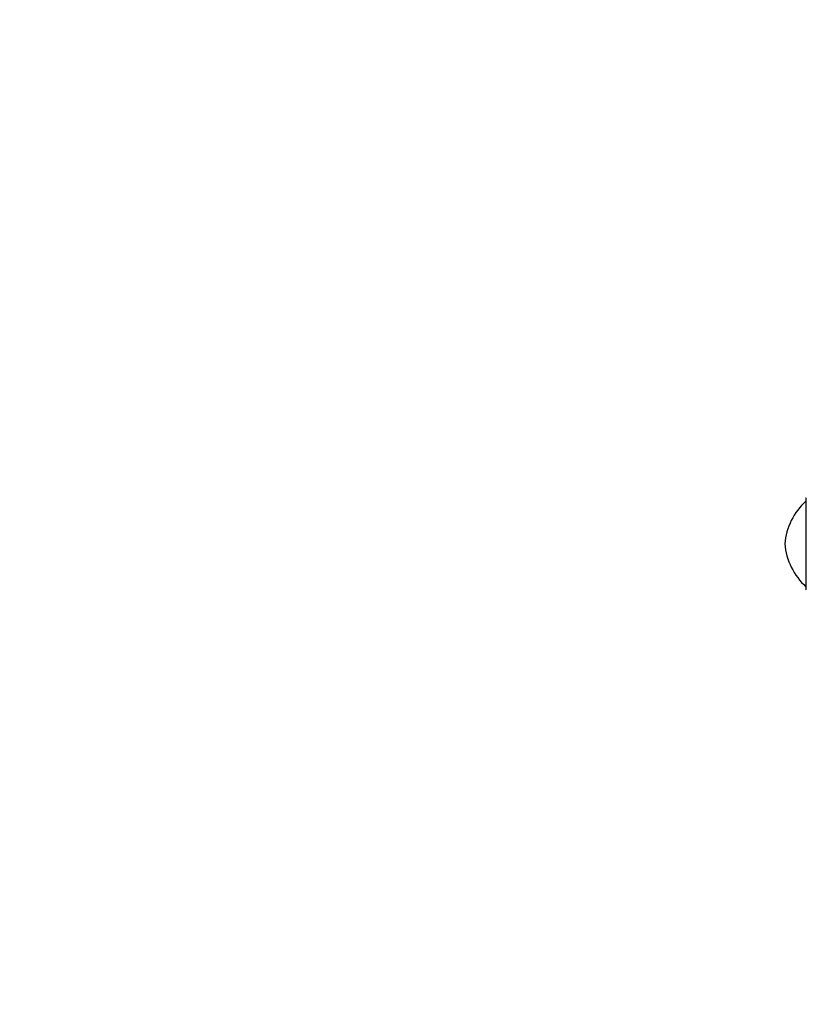
# Model space of a CAD drawing. Units: millimetres. Extents: x 0 to 1562, y 0 to 3626.
# Drawn here: x 0 to 167, y 1797 to 2006 of the extents above; entities that cross this region are included whole.
import ezdxf
from ezdxf import colors
from ezdxf.entities.mleader import LeaderData, LeaderLine
from ezdxf.math import Vec2, Vec3

# ---------------------------------------------------------------- set-up
doc = ezdxf.new("R2010")
doc.units = ezdxf.units.MM
doc.layers.add('DV4_Défaut', color=7, linetype='Continuous')
doc.layers.add('Défaut', color=7, linetype='Continuous')

# ---------------------------------------------------------------- blocks, each defined once
blk = doc.blocks.new('_DOT')
at = {"color": 0}
blk.add_line((0, 0), (-1, 0), dxfattribs=at)
at = {"color": 0, "const_width": 0.333}
blk.add_lwpolyline([(-0.1665, 0, 1), (0.1665, 0, 1)], format="xyb", close=True, dxfattribs=at)
blk = doc.blocks.new('SE3')
at = {"layer": 'DV4_Défaut', "color": 7, "linetype": 'Continuous'}
for p, q in [((167.25, 1904.5), (167.25, 1885.21)), ((167.34, 1885.04), (167.34, 1904.66))]:
    blk.add_line(p, q, dxfattribs=at)
for centre, radius, start, end in [((167.45, 1904.5), 0.2, 125.5571, 180), ((176.7, 1893.63), 14, 132.4355, 174.9956), ((176.7, 1896.07), 14, 185.0044, 227.5645), ((167.45, 1885.21), 0.2, 180, 234.4429)]:
    blk.add_arc(centre, radius, start, end, dxfattribs=at)

msp = doc.modelspace()

# ---------------------------------------------------------------- block references
at = {"layer": 'Défaut'}
msp.add_blockref('SE3', (0, 0), dxfattribs=at)

# ---------------------------------------------------------------- leaders
at = {"layer": 'Défaut', "color": 7, "linetype": 'Continuous'}
ml = msp.add_multileader_mtext('Standard', dxfattribs=at)
ml.set_content('{\\pxsm0.9;\\fSolid Edge ISO|b1||i0||c0|p34;\\W1.;03/05/2019\\P}', color=256)
ml.set_leader_properties()
ml.set_arrow_properties(name='DOT')
ml.build(insert=Vec2(0, 0))
ml.multileader.update_dxf_attribs({"leader_type": 0, "dogleg_length": 0, "arrow_head_size": 12})
ctx = ml.context
ctx.base_point, ctx.char_height, ctx.arrow_head_size, ctx.landing_gap_size = Vec3(1201.35, 3618.78), 12, 12, 4.2
notes = []
notes.append((ctx, [(0, (0, 0, 0), (0, 0), (1, 0), 1, [])]))
ctx.mtext.insert = Vec3(1203.35, 3624.9)
ml = msp.add_multileader_mtext('Standard', dxfattribs=at)
ml.set_content('{\\pxsm0.9;\\fArial|b1||i0||c0|p34;\\W1.;TWT8H2\\P}', color=256)
ml.set_leader_properties()
ml.set_arrow_properties(name='DOT')
ml.build(insert=Vec2(0, 0))
ml.multileader.update_dxf_attribs({"leader_type": 0, "dogleg_length": 0, "arrow_head_size": 12})
ctx = ml.context
ctx.base_point, ctx.char_height, ctx.arrow_head_size, ctx.landing_gap_size = Vec3(482.23, 3618.6), 12, 12, 4.2
notes.append((ctx, [(0, (0, 0, 0), (0, 0), (1, 0), 1, [])]))
ctx.mtext.insert = Vec3(484.23, 3624.71)
for ctx, leaders in notes:
    for number, flags, end, landing, length, lines in leaders:
        leader = LeaderData()
        leader.index, (leader.has_last_leader_line, leader.has_dogleg_vector, leader.attachment_direction) = number, flags
        leader.last_leader_point, leader.dogleg_vector, leader.dogleg_length = Vec3(end), Vec3(landing), length
        for number, points, colour, breaks in lines:
            line = LeaderLine()
            line.index, line.vertices, line.color, line.breaks = number, Vec3.list(points), colors.encode_raw_color(colour), breaks
            leader.lines.append(line)
        ctx.leaders.append(leader)

doc.saveas('drawing.dxf')
